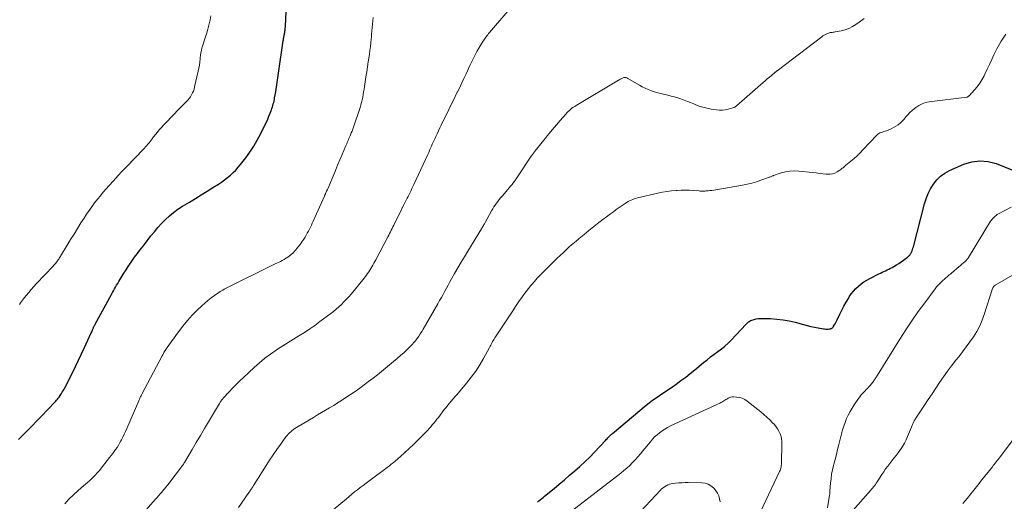
# Model space of a CAD drawing. Units: feet. Extents: x 1980000 to 1985000, y 570000 to 575000.
# Drawn here: x 1980529 to 1980813, y 570695 to 570834 of the extents above; entities that cross this region are included whole.
import ezdxf

# ---------------------------------------------------------------- set-up
doc = ezdxf.new("R2010")
doc.units = ezdxf.units.FT
doc.header["$LTSCALE"] = 100
doc.header["$MEASUREMENT"] = 0
doc.layers.add('CONTOUR INDEX', color=32, linetype='Continuous', lineweight=25)
doc.layers.add('CONTOUR INTERMEDIATE', color=40, linetype='Continuous', lineweight=15)

msp = doc.modelspace()

# ---------------------------------------------------------------- linework, layer by layer
at = {"layer": 'CONTOUR INDEX', "flags": 128}
for points, elevation in [([(1980529.16, 570712.67), (1980531.5, 570715.05), (1980532.98, 570716.55), (1980534.45, 570718.07), (1980535.92, 570719.59), (1980537.38, 570721.12), (1980539.9, 570723.78), (1980540.14, 570724.05), (1980540.38, 570724.33), (1980540.61, 570724.62), (1980540.82, 570724.92), (1980541.14, 570725.39), (1980541.5, 570725.93), (1980541.84, 570726.48), (1980542.16, 570727.04), (1980542.47, 570727.62), (1980544.65, 570731.9), (1980545.56, 570733.71), (1980546.45, 570735.53), (1980547.32, 570737.37), (1980548.17, 570739.21), (1980550.1, 570743.45), (1980550.22, 570743.71), (1980550.33, 570743.96), (1980550.45, 570744.22), (1980550.56, 570744.48), (1980550.65, 570744.68), (1980550.72, 570744.84), (1980550.79, 570745), (1980550.87, 570745.15), (1980550.95, 570745.31), (1980551.03, 570745.47), (1980551.11, 570745.62), (1980551.19, 570745.78), (1980551.27, 570745.93), (1980555.91, 570754.47), (1980556.21, 570755), (1980556.5, 570755.53), (1980556.8, 570756.06), (1980557.11, 570756.58), (1980557.41, 570757.1), (1980557.72, 570757.62), (1980558.03, 570758.14), (1980558.35, 570758.66), (1980558.9, 570759.58), (1980559.5, 570760.55), (1980560.11, 570761.51), (1980560.74, 570762.46), (1980561.37, 570763.41), (1980562.2, 570764.63), (1980562.58, 570765.18), (1980562.97, 570765.71), (1980563.37, 570766.25), (1980563.77, 570766.77), (1980564.18, 570767.29), (1980564.59, 570767.82), (1980565, 570768.34), (1980565.41, 570768.86), (1980567.29, 570771.29), (1980568.27, 570772.51), (1980569.29, 570773.7), (1980570.35, 570774.85), (1980571.44, 570775.98), (1980572.59, 570777.04), (1980573.78, 570778.04), (1980575.04, 570778.96), (1980576.34, 570779.82), (1980578.37, 570781.06), (1980580.06, 570782.1), (1980581.76, 570783.14), (1980583.45, 570784.19), (1980585.14, 570785.24), (1980586.69, 570786.21), (1980587.59, 570786.8), (1980588.47, 570787.42), (1980589.31, 570788.08), (1980590.14, 570788.77), (1980590.93, 570789.51), (1980591.68, 570790.27), (1980592.4, 570791.07), (1980593.08, 570791.9), (1980594.55, 570793.8), (1980595.74, 570795.44), (1980596.87, 570797.11), (1980597.89, 570798.85), (1980598.84, 570800.62), (1980600.1, 570803.16), (1980600.51, 570804.01), (1980600.9, 570804.88), (1980601.26, 570805.75), (1980601.61, 570806.64), (1980601.96, 570807.58), (1980602.11, 570808), (1980602.25, 570808.43), (1980602.38, 570808.85), (1980602.5, 570809.28), (1980602.61, 570809.72), (1980602.71, 570810.15), (1980602.8, 570810.59), (1980602.88, 570811.03), (1980603.18, 570812.82), (1980603.4, 570814.16), (1980603.62, 570815.5), (1980603.82, 570816.84), (1980604.02, 570818.19), (1980605.36, 570827.47), (1980605.41, 570827.78), (1980605.46, 570828.1), (1980605.51, 570828.41), (1980605.57, 570828.73), (1980605.6, 570828.88), (1980605.65, 570829.12), (1980605.69, 570829.35), (1980605.74, 570829.58), (1980605.78, 570829.82), (1980605.83, 570830.06), (1980605.86, 570830.28), (1980605.89, 570830.51), (1980605.92, 570830.74), (1980605.94, 570830.97), (1980605.95, 570831.2), (1980605.97, 570831.43), (1980605.98, 570831.66), (1980606.21, 570835.8)], 820), ([(1980678.53, 570694.65), (1980678.94, 570695), (1980679.35, 570695.35), (1980679.76, 570695.7), (1980680.17, 570696.04), (1980680.58, 570696.39), (1980683.31, 570698.64), (1980684.81, 570699.89), (1980686.3, 570701.13), (1980687.8, 570702.39), (1980689.29, 570703.64), (1980690.76, 570704.92), (1980692.19, 570706.24), (1980693.57, 570707.6), (1980694.92, 570709.01), (1980698.08, 570712.4), (1980698.33, 570712.67), (1980698.58, 570712.93), (1980698.83, 570713.2), (1980699.09, 570713.47), (1980699.35, 570713.73), (1980699.61, 570713.98), (1980699.88, 570714.23), (1980700.16, 570714.47), (1980709.8, 570722.55), (1980710.74, 570723.3), (1980711.69, 570724.03), (1980712.67, 570724.72), (1980713.67, 570725.38), (1980714.67, 570726.04), (1980715.67, 570726.7), (1980716.66, 570727.38), (1980717.65, 570728.07), (1980718.46, 570728.64), (1980719.84, 570729.64), (1980721.2, 570730.66), (1980722.53, 570731.71), (1980723.85, 570732.78), (1980726.36, 570734.87), (1980727.37, 570735.68), (1980728.39, 570736.48), (1980729.43, 570737.24), (1980730.49, 570737.99), (1980731.52, 570738.76), (1980732.52, 570739.57), (1980733.47, 570740.44), (1980734.38, 570741.36), (1980738.49, 570745.76), (1980738.68, 570745.96), (1980738.88, 570746.16), (1980739.08, 570746.35), (1980739.28, 570746.54), (1980739.49, 570746.71), (1980739.72, 570746.86), (1980739.96, 570746.97), (1980740.22, 570747.06), (1980740.87, 570747.25), (1980741.46, 570747.39), (1980742.06, 570747.49), (1980742.66, 570747.54), (1980743.27, 570747.55), (1980745.66, 570747.49), (1980747.46, 570747.38), (1980749.25, 570747.18), (1980751.01, 570746.85), (1980752.76, 570746.43), (1980755.1, 570745.77), (1980756.16, 570745.49), (1980757.22, 570745.24), (1980758.28, 570745.01), (1980759.36, 570744.81), (1980760.83, 570744.55), (1980761.17, 570744.51), (1980761.51, 570744.48), (1980761.85, 570744.48), (1980762.2, 570744.49), (1980762.57, 570744.52), (1980762.73, 570744.54), (1980762.88, 570744.58), (1980763.03, 570744.63), (1980763.17, 570744.69), (1980763.31, 570744.77), (1980763.43, 570744.86), (1980763.54, 570744.97), (1980763.64, 570745.09), (1980763.97, 570745.57), (1980764.21, 570745.95), (1980764.44, 570746.34), (1980764.65, 570746.73), (1980764.85, 570747.14), (1980765.61, 570748.82), (1980766.16, 570749.97), (1980766.75, 570751.11), (1980767.37, 570752.23), (1980768.03, 570753.33), (1980768.31, 570753.79), (1980768.88, 570754.62), (1980769.5, 570755.41), (1980770.18, 570756.14), (1980770.91, 570756.84), (1980771.7, 570757.47), (1980772.51, 570758.06), (1980773.37, 570758.58), (1980774.26, 570759.07), (1980776.84, 570760.37), (1980777.32, 570760.6), (1980777.8, 570760.84), (1980778.28, 570761.06), (1980778.76, 570761.29), (1980779.25, 570761.51), (1980779.72, 570761.75), (1980780.2, 570762), (1980780.67, 570762.25), (1980781.15, 570762.52), (1980781.85, 570762.93), (1980782.54, 570763.35), (1980783.21, 570763.81), (1980783.86, 570764.28), (1980785.05, 570765.18), (1980785.19, 570765.29), (1980785.33, 570765.41), (1980785.46, 570765.54), (1980785.59, 570765.66), (1980785.7, 570765.8), (1980785.81, 570765.94), (1980785.91, 570766.1), (1980786, 570766.25), (1980786.19, 570766.65), (1980786.36, 570767.01), (1980786.51, 570767.38), (1980786.63, 570767.75), (1980786.75, 570768.14), (1980789.97, 570780.51), (1980790.44, 570782.01), (1980791.01, 570783.47), (1980791.72, 570784.86), (1980792.52, 570786.21), (1980793.49, 570787.42), (1980794.57, 570788.5), (1980795.82, 570789.38), (1980797.17, 570790.12), (1980801.23, 570791.92), (1980803.55, 570792.62), (1980805.89, 570792.95), (1980808.23, 570792.71), (1980810.59, 570792.1), (1980815.1, 570790.3)], 840)]:
    msp.add_lwpolyline(points, dxfattribs=dict(at, elevation=elevation))
at = {"layer": 'CONTOUR INTERMEDIATE', "flags": 128}
for points, elevation in [([(1980559.65, 570685.32), (1980568.58, 570695.48), (1980569.04, 570696), (1980569.49, 570696.52), (1980569.95, 570697.05), (1980570.4, 570697.57), (1980570.91, 570698.18), (1980571.11, 570698.4), (1980571.3, 570698.63), (1980571.48, 570698.86), (1980571.67, 570699.09), (1980571.86, 570699.33), (1980572.04, 570699.56), (1980572.22, 570699.79), (1980572.4, 570700.03), (1980576.1, 570704.86), (1980576.21, 570705.01), (1980576.33, 570705.17), (1980576.44, 570705.32), (1980576.54, 570705.48), (1980576.65, 570705.64), (1980576.75, 570705.8), (1980576.85, 570705.96), (1980576.95, 570706.12), (1980579.14, 570709.8), (1980580.33, 570711.81), (1980581.52, 570713.81), (1980582.7, 570715.82), (1980583.89, 570717.82), (1980586.97, 570723.04), (1980587.1, 570723.26), (1980587.23, 570723.47), (1980587.38, 570723.68), (1980587.52, 570723.89), (1980587.6, 570723.99), (1980587.71, 570724.14), (1980587.83, 570724.29), (1980587.95, 570724.44), (1980588.08, 570724.58), (1980589.78, 570726.44), (1980590.78, 570727.5), (1980591.79, 570728.55), (1980592.83, 570729.56), (1980593.88, 570730.56), (1980597.02, 570733.47), (1980598.53, 570734.81), (1980600.09, 570736.09), (1980601.71, 570737.29), (1980603.37, 570738.45), (1980603.7, 570738.66), (1980605.23, 570739.66), (1980606.77, 570740.64), (1980608.33, 570741.6), (1980609.89, 570742.55), (1980611.44, 570743.51), (1980612.97, 570744.51), (1980614.47, 570745.55), (1980615.94, 570746.63), (1980619.04, 570748.95), (1980619.84, 570749.58), (1980620.62, 570750.22), (1980621.38, 570750.9), (1980622.12, 570751.59), (1980622.84, 570752.31), (1980623.54, 570753.05), (1980624.22, 570753.81), (1980624.88, 570754.58), (1980628.26, 570758.68), (1980628.62, 570759.12), (1980628.97, 570759.57), (1980629.3, 570760.02), (1980629.64, 570760.48), (1980629.96, 570760.95), (1980630.27, 570761.43), (1980630.57, 570761.91), (1980630.86, 570762.4), (1980630.87, 570762.41), (1980631.16, 570762.92), (1980631.45, 570763.42), (1980631.72, 570763.93), (1980631.99, 570764.44), (1980635.48, 570771.08), (1980635.73, 570771.55), (1980635.98, 570772.03), (1980636.22, 570772.51), (1980636.47, 570772.98), (1980636.71, 570773.46), (1980636.95, 570773.94), (1980637.19, 570774.42), (1980637.43, 570774.9), (1980638.03, 570776.1), (1980638.57, 570777.19), (1980639.11, 570778.27), (1980639.64, 570779.35), (1980640.18, 570780.43), (1980640.75, 570781.56), (1980641.03, 570782.12), (1980641.31, 570782.68), (1980641.59, 570783.25), (1980641.87, 570783.81), (1980642.14, 570784.38), (1980642.42, 570784.94), (1980642.69, 570785.51), (1980642.95, 570786.08), (1980646.97, 570794.78), (1980647.23, 570795.36), (1980647.5, 570795.94), (1980647.76, 570796.52), (1980648.01, 570797.1), (1980648.27, 570797.68), (1980648.53, 570798.26), (1980648.8, 570798.84), (1980649.06, 570799.42), (1980649.29, 570799.91), (1980649.67, 570800.73), (1980650.06, 570801.55), (1980650.45, 570802.37), (1980650.84, 570803.18), (1980653.04, 570807.68), (1980653.65, 570808.92), (1980654.26, 570810.16), (1980654.86, 570811.4), (1980655.47, 570812.64), (1980655.52, 570812.75), (1980656.15, 570814.05), (1980656.77, 570815.36), (1980657.38, 570816.66), (1980657.99, 570817.97), (1980659.09, 570820.36), (1980659.36, 570820.94), (1980659.63, 570821.52), (1980659.9, 570822.09), (1980660.18, 570822.67), (1980660.47, 570823.24), (1980660.76, 570823.8), (1980661.08, 570824.35), (1980661.4, 570824.9), (1980662.86, 570827.31), (1980663.06, 570827.62), (1980663.26, 570827.93), (1980663.47, 570828.24), (1980663.69, 570828.54), (1980663.73, 570828.59), (1980663.97, 570828.91), (1980664.22, 570829.23), (1980664.48, 570829.54), (1980664.74, 570829.85), (1980671.13, 570837.34)], 828), ([(1980584.53, 570834.65), (1980584.32, 570833.5), (1980584.06, 570832.36), (1980583.57, 570830.4), (1980583.4, 570829.79), (1980583.22, 570829.19), (1980583.02, 570828.6), (1980582.8, 570828.01), (1980582.58, 570827.42), (1980582.37, 570826.82), (1980582.19, 570826.22), (1980582.02, 570825.62), (1980581.97, 570825.43), (1980581.81, 570824.72), (1980581.67, 570824.01), (1980581.56, 570823.29), (1980581.48, 570822.56), (1980581.45, 570822.23), (1980581.35, 570821.34), (1980581.23, 570820.46), (1980581.07, 570819.58), (1980580.89, 570818.7), (1980579.86, 570814.18), (1980579.69, 570813.59), (1980579.49, 570813), (1980579.24, 570812.44), (1980578.96, 570811.89), (1980578.63, 570811.37), (1980578.27, 570810.86), (1980577.88, 570810.38), (1980577.46, 570809.93), (1980574.96, 570807.39), (1980573.97, 570806.37), (1980572.98, 570805.35), (1980572, 570804.32), (1980571.02, 570803.28), (1980570.24, 570802.44), (1980569.67, 570801.81), (1980569.12, 570801.17), (1980568.58, 570800.51), (1980568.06, 570799.83), (1980567.64, 570799.27), (1980567.34, 570798.87), (1980567.03, 570798.48), (1980566.72, 570798.09), (1980566.4, 570797.7), (1980566.07, 570797.32), (1980565.74, 570796.95), (1980565.4, 570796.58), (1980565.05, 570796.21), (1980560.34, 570791.33), (1980559.03, 570789.95), (1980557.73, 570788.57), (1980556.46, 570787.16), (1980555.19, 570785.75), (1980554.43, 570784.9), (1980553.56, 570783.89), (1980552.71, 570782.87), (1980551.88, 570781.84), (1980551.07, 570780.79), (1980550.27, 570779.72), (1980549.5, 570778.64), (1980548.76, 570777.54), (1980548.03, 570776.43), (1980547.13, 570775.03), (1980546.13, 570773.44), (1980545.13, 570771.85), (1980544.14, 570770.25), (1980543.15, 570768.64), (1980541.52, 570765.95), (1980541.36, 570765.69), (1980541.2, 570765.42), (1980541.04, 570765.16), (1980540.88, 570764.9), (1980540.72, 570764.64), (1980540.55, 570764.38), (1980540.38, 570764.13), (1980540.2, 570763.88), (1980540.1, 570763.75), (1980539.86, 570763.44), (1980539.61, 570763.14), (1980539.35, 570762.84), (1980539.09, 570762.56), (1980534.36, 570757.59), (1980533.59, 570756.76), (1980532.84, 570755.91), (1980532.11, 570755.05), (1980531.39, 570754.18), (1980530.59, 570753.17), (1980530.29, 570752.79), (1980530, 570752.4), (1980529.72, 570752), (1980529.44, 570751.6)], 816), ([(1980542.45, 570694.16), (1980543.66, 570695.5), (1980544.95, 570696.77), (1980546.3, 570697.98), (1980547.87, 570699.32), (1980548.47, 570699.83), (1980549.06, 570700.35), (1980549.64, 570700.87), (1980550.21, 570701.4), (1980550.77, 570701.95), (1980551.31, 570702.51), (1980551.83, 570703.1), (1980552.33, 570703.7), (1980555.38, 570707.54), (1980555.83, 570708.1), (1980556.27, 570708.68), (1980556.69, 570709.26), (1980557.11, 570709.85), (1980557.52, 570710.44), (1980557.9, 570711.05), (1980558.27, 570711.67), (1980558.62, 570712.3), (1980558.79, 570712.61), (1980559.2, 570713.4), (1980559.6, 570714.2), (1980559.97, 570715.01), (1980560.34, 570715.83), (1980563.77, 570723.86), (1980563.87, 570724.1), (1980563.98, 570724.34), (1980564.09, 570724.58), (1980564.2, 570724.81), (1980564.31, 570725.05), (1980564.42, 570725.28), (1980564.54, 570725.51), (1980564.66, 570725.75), (1980570.53, 570736.8), (1980570.69, 570737.1), (1980570.86, 570737.41), (1980571.03, 570737.71), (1980571.2, 570738.02), (1980571.38, 570738.32), (1980571.56, 570738.61), (1980571.76, 570738.9), (1980571.96, 570739.19), (1980575.22, 570743.7), (1980576.48, 570745.34), (1980577.79, 570746.94), (1980579.18, 570748.46), (1980580.63, 570749.94), (1980581.89, 570751.16), (1980582.77, 570751.97), (1980583.67, 570752.75), (1980584.62, 570753.48), (1980585.59, 570754.18), (1980586.85, 570755.05), (1980587.21, 570755.28), (1980587.57, 570755.51), (1980587.94, 570755.73), (1980588.32, 570755.94), (1980588.7, 570756.14), (1980589.08, 570756.34), (1980589.46, 570756.53), (1980589.85, 570756.73), (1980601.7, 570762.61), (1980601.89, 570762.7), (1980602.09, 570762.8), (1980602.28, 570762.89), (1980602.47, 570762.99), (1980602.66, 570763.08), (1980602.86, 570763.17), (1980603.05, 570763.26), (1980603.25, 570763.35), (1980603.98, 570763.68), (1980604.54, 570763.95), (1980605.08, 570764.23), (1980605.62, 570764.53), (1980606.14, 570764.86), (1980606.41, 570765.03), (1980607.04, 570765.47), (1980607.64, 570765.95), (1980608.2, 570766.48), (1980608.74, 570767.04), (1980608.98, 570767.32), (1980609.6, 570768.05), (1980610.19, 570768.81), (1980610.74, 570769.59), (1980611.27, 570770.39), (1980611.63, 570770.98), (1980611.97, 570771.53), (1980612.29, 570772.08), (1980612.6, 570772.64), (1980612.9, 570773.21), (1980613.18, 570773.79), (1980613.46, 570774.37), (1980613.73, 570774.95), (1980614, 570775.53), (1980617.21, 570782.79), (1980617.25, 570782.89), (1980617.29, 570782.98), (1980617.33, 570783.07), (1980617.37, 570783.16), (1980617.42, 570783.26), (1980617.46, 570783.35), (1980617.5, 570783.44), (1980617.55, 570783.53), (1980617.86, 570784.21), (1980618.06, 570784.65), (1980618.26, 570785.08), (1980618.45, 570785.52), (1980618.64, 570785.96), (1980619.72, 570788.54), (1980620.37, 570790.09), (1980621.02, 570791.63), (1980621.67, 570793.18), (1980622.32, 570794.73), (1980623.31, 570797.07), (1980623.47, 570797.45), (1980623.63, 570797.82), (1980623.79, 570798.2), (1980623.95, 570798.57), (1980624.11, 570798.95), (1980624.27, 570799.32), (1980624.42, 570799.7), (1980624.58, 570800.07), (1980624.73, 570800.41), (1980624.95, 570800.95), (1980625.17, 570801.5), (1980625.37, 570802.05), (1980625.56, 570802.6), (1980627.46, 570808.24), (1980627.69, 570808.99), (1980627.91, 570809.74), (1980628.08, 570810.5), (1980628.24, 570811.26), (1980628.38, 570812.03), (1980628.51, 570812.8), (1980628.64, 570813.57), (1980628.76, 570814.34), (1980628.96, 570815.67), (1980629.18, 570817.11), (1980629.4, 570818.54), (1980629.62, 570819.98), (1980629.84, 570821.41), (1980630.16, 570823.51), (1980630.32, 570824.64), (1980630.47, 570825.78), (1980630.59, 570826.92), (1980630.69, 570828.07), (1980630.72, 570828.42), (1980630.8, 570829.39), (1980630.88, 570830.36), (1980630.98, 570831.32), (1980631.08, 570832.29), (1980631.18, 570833.25), (1980631.29, 570834.22)], 824), ([(1980592.46, 570693.1), (1980595.44, 570697.4), (1980595.6, 570697.63), (1980595.76, 570697.87), (1980595.92, 570698.1), (1980596.07, 570698.34), (1980596.19, 570698.52), (1980596.29, 570698.67), (1980596.38, 570698.82), (1980596.48, 570698.97), (1980596.57, 570699.12), (1980596.67, 570699.27), (1980596.76, 570699.43), (1980596.86, 570699.58), (1980596.96, 570699.73), (1980600.45, 570705.24), (1980601.45, 570706.78), (1980602.47, 570708.3), (1980603.51, 570709.81), (1980604.58, 570711.3), (1980606.15, 570713.45), (1980606.46, 570713.84), (1980606.78, 570714.23), (1980607.14, 570714.59), (1980607.5, 570714.93), (1980607.89, 570715.25), (1980608.29, 570715.56), (1980608.7, 570715.85), (1980609.13, 570716.12), (1980612.91, 570718.38), (1980614.07, 570719.08), (1980615.23, 570719.76), (1980616.4, 570720.45), (1980617.56, 570721.13), (1980618.72, 570721.82), (1980619.88, 570722.52), (1980621.02, 570723.23), (1980622.16, 570723.96), (1980623.42, 570724.78), (1980624.75, 570725.66), (1980626.07, 570726.55), (1980627.37, 570727.47), (1980628.66, 570728.4), (1980629.93, 570729.36), (1980631.2, 570730.32), (1980632.45, 570731.31), (1980633.69, 570732.31), (1980637.1, 570735.11), (1980638.13, 570735.97), (1980639.14, 570736.85), (1980640.13, 570737.76), (1980641.1, 570738.68), (1980642, 570739.56), (1980642.5, 570740.07), (1980642.97, 570740.59), (1980643.42, 570741.14), (1980643.85, 570741.7), (1980643.94, 570741.81), (1980644.38, 570742.45), (1980644.82, 570743.1), (1980645.23, 570743.76), (1980645.63, 570744.42), (1980649.88, 570751.79), (1980650.38, 570752.68), (1980650.89, 570753.57), (1980651.38, 570754.46), (1980651.87, 570755.36), (1980652.36, 570756.25), (1980652.86, 570757.15), (1980653.35, 570758.05), (1980653.84, 570758.94), (1980654.67, 570760.44), (1980655.59, 570762.08), (1980656.53, 570763.7), (1980657.49, 570765.32), (1980658.46, 570766.92), (1980662.4, 570773.32), (1980662.54, 570773.57), (1980662.69, 570773.81), (1980662.83, 570774.05), (1980662.97, 570774.3), (1980663.03, 570774.41), (1980663.14, 570774.6), (1980663.25, 570774.79), (1980663.36, 570774.99), (1980663.46, 570775.18), (1980665.35, 570778.55), (1980665.67, 570779.11), (1980666.01, 570779.66), (1980666.37, 570780.2), (1980666.74, 570780.73), (1980667.12, 570781.25), (1980667.52, 570781.76), (1980667.93, 570782.26), (1980668.35, 570782.75), (1980669.53, 570784.11), (1980669.96, 570784.61), (1980670.38, 570785.11), (1980670.8, 570785.62), (1980671.21, 570786.14), (1980671.61, 570786.66), (1980672, 570787.19), (1980672.39, 570787.73), (1980672.76, 570788.27), (1980676.76, 570794.23), (1980676.89, 570794.43), (1980677.03, 570794.63), (1980677.17, 570794.83), (1980677.31, 570795.02), (1980677.45, 570795.22), (1980677.59, 570795.41), (1980677.74, 570795.61), (1980677.89, 570795.8), (1980680.73, 570799.33), (1980681.81, 570800.65), (1980682.89, 570801.95), (1980683.99, 570803.25), (1980685.1, 570804.54), (1980686.7, 570806.37), (1980687.03, 570806.73), (1980687.37, 570807.07), (1980687.72, 570807.4), (1980688.08, 570807.72), (1980688.46, 570808.03), (1980688.85, 570808.32), (1980689.25, 570808.59), (1980689.66, 570808.85), (1980701.83, 570816.1), (1980702.11, 570816.26), (1980702.39, 570816.42), (1980702.68, 570816.56), (1980702.97, 570816.7), (1980703.24, 570816.82), (1980703.4, 570816.87), (1980703.57, 570816.91), (1980703.74, 570816.92), (1980703.91, 570816.9), (1980704.09, 570816.86), (1980704.25, 570816.81), (1980704.41, 570816.73), (1980704.57, 570816.65), (1980707.05, 570815.13), (1980707.88, 570814.66), (1980708.72, 570814.21), (1980709.58, 570813.81), (1980710.45, 570813.44), (1980711.35, 570813.1), (1980712.25, 570812.8), (1980713.16, 570812.53), (1980714.08, 570812.29), (1980716.06, 570811.82), (1980717.02, 570811.57), (1980717.97, 570811.31), (1980718.91, 570811.02), (1980719.85, 570810.72), (1980720.78, 570810.39), (1980721.71, 570810.04), (1980722.62, 570809.67), (1980723.54, 570809.29), (1980723.93, 570809.12), (1980725.04, 570808.69), (1980726.18, 570808.32), (1980727.34, 570808.04), (1980728.51, 570807.81), (1980730.09, 570807.58), (1980730.93, 570807.5), (1980731.76, 570807.5), (1980732.59, 570807.6), (1980733.41, 570807.77), (1980734.75, 570808.13), (1980734.9, 570808.17), (1980735.04, 570808.23), (1980735.18, 570808.29), (1980735.32, 570808.37), (1980735.45, 570808.45), (1980735.57, 570808.54), (1980735.7, 570808.63), (1980735.82, 570808.73), (1980743.54, 570815.46), (1980744.12, 570815.96), (1980744.7, 570816.47), (1980745.29, 570816.97), (1980745.87, 570817.47), (1980746.89, 570818.35), (1980746.97, 570818.41), (1980747.04, 570818.48), (1980747.12, 570818.54), (1980747.2, 570818.6), (1980747.27, 570818.66), (1980747.35, 570818.72), (1980747.43, 570818.78), (1980747.51, 570818.84), (1980760.4, 570828.65), (1980760.73, 570828.88), (1980761.08, 570829.1), (1980761.43, 570829.29), (1980761.8, 570829.47), (1980762.04, 570829.57), (1980762.3, 570829.67), (1980762.56, 570829.75), (1980762.83, 570829.81), (1980763.1, 570829.85), (1980763.37, 570829.88), (1980763.65, 570829.91), (1980763.92, 570829.96), (1980764.19, 570830), (1980765.98, 570830.35), (1980767.11, 570830.64), (1980768.2, 570831.03), (1980769.23, 570831.55), (1980770.23, 570832.17), (1980771.17, 570832.84), (1980772.54, 570833.93)], 832), ([(1980619.7, 570692.42), (1980623.53, 570695.66), (1980624.32, 570696.32), (1980625.12, 570696.97), (1980625.92, 570697.62), (1980626.74, 570698.25), (1980627.55, 570698.88), (1980628.38, 570699.5), (1980629.2, 570700.12), (1980630.03, 570700.74), (1980635.32, 570704.68), (1980635.9, 570705.11), (1980636.47, 570705.56), (1980637.03, 570706.02), (1980637.58, 570706.48), (1980639.09, 570707.78), (1980640.37, 570708.92), (1980641.64, 570710.08), (1980642.88, 570711.27), (1980644.09, 570712.49), (1980646.38, 570714.83), (1980646.86, 570715.33), (1980647.34, 570715.85), (1980647.81, 570716.37), (1980648.27, 570716.9), (1980648.72, 570717.44), (1980649.17, 570717.98), (1980649.61, 570718.53), (1980650.04, 570719.08), (1980651.73, 570721.3), (1980652.22, 570721.93), (1980652.72, 570722.54), (1980653.23, 570723.15), (1980653.74, 570723.76), (1980654.27, 570724.36), (1980654.79, 570724.96), (1980655.3, 570725.56), (1980655.82, 570726.16), (1980658.14, 570728.9), (1980659.49, 570730.6), (1980660.77, 570732.35), (1980661.93, 570734.18), (1980663.02, 570736.06), (1980664.72, 570739.22), (1980664.9, 570739.56), (1980665.09, 570739.9), (1980665.27, 570740.25), (1980665.46, 570740.59), (1980665.64, 570740.93), (1980665.84, 570741.26), (1980666.04, 570741.59), (1980666.25, 570741.92), (1980671.6, 570750.04), (1980672.19, 570750.94), (1980672.79, 570751.83), (1980673.4, 570752.71), (1980674.01, 570753.6), (1980674.64, 570754.47), (1980675.28, 570755.33), (1980675.95, 570756.17), (1980676.63, 570757), (1980676.85, 570757.26), (1980677.66, 570758.2), (1980678.5, 570759.12), (1980679.35, 570760.03), (1980680.22, 570760.91), (1980682.47, 570763.14), (1980683.34, 570764), (1980684.22, 570764.86), (1980685.11, 570765.7), (1980685.99, 570766.55), (1980686.89, 570767.38), (1980687.8, 570768.21), (1980688.72, 570769.01), (1980689.65, 570769.81), (1980690.55, 570770.58), (1980691.95, 570771.74), (1980693.35, 570772.89), (1980694.78, 570774.01), (1980696.22, 570775.13), (1980699.56, 570777.66), (1980700.38, 570778.28), (1980701.21, 570778.88), (1980702.05, 570779.48), (1980702.9, 570780.06), (1980703.8, 570780.66), (1980704.21, 570780.92), (1980704.63, 570781.17), (1980705.06, 570781.4), (1980705.5, 570781.61), (1980705.95, 570781.8), (1980706.4, 570781.97), (1980706.87, 570782.11), (1980707.34, 570782.24), (1980713.22, 570783.62), (1980714.51, 570783.89), (1980715.8, 570784.11), (1980717.11, 570784.27), (1980718.42, 570784.39), (1980718.78, 570784.41), (1980719.91, 570784.46), (1980721.05, 570784.47), (1980722.19, 570784.44), (1980723.32, 570784.37), (1980725.13, 570784.24), (1980725.36, 570784.22), (1980725.59, 570784.21), (1980725.83, 570784.21), (1980726.06, 570784.21), (1980726.29, 570784.21), (1980726.52, 570784.22), (1980726.76, 570784.23), (1980726.99, 570784.25), (1980727.64, 570784.3), (1980728.2, 570784.35), (1980728.76, 570784.41), (1980729.31, 570784.48), (1980729.87, 570784.57), (1980737.58, 570785.93), (1980738.92, 570786.2), (1980740.25, 570786.52), (1980741.56, 570786.9), (1980742.86, 570787.33), (1980745.07, 570788.12), (1980745.25, 570788.19), (1980745.44, 570788.26), (1980745.62, 570788.33), (1980745.8, 570788.41), (1980745.98, 570788.49), (1980746.16, 570788.57), (1980746.35, 570788.64), (1980746.53, 570788.7), (1980748.67, 570789.42), (1980749.93, 570789.75), (1980751.21, 570789.97), (1980752.5, 570790.02), (1980753.81, 570789.97), (1980757.75, 570789.53), (1980758.72, 570789.42), (1980759.69, 570789.31), (1980760.66, 570789.2), (1980761.63, 570789.09), (1980762.07, 570789.04), (1980762.8, 570789.04), (1980763.5, 570789.13), (1980764.17, 570789.38), (1980764.82, 570789.72), (1980765.61, 570790.27), (1980765.84, 570790.43), (1980766.06, 570790.6), (1980766.28, 570790.77), (1980766.49, 570790.94), (1980766.71, 570791.12), (1980766.92, 570791.29), (1980767.13, 570791.47), (1980767.35, 570791.65), (1980768.76, 570792.82), (1980769.66, 570793.6), (1980770.55, 570794.4), (1980771.4, 570795.23), (1980772.23, 570796.09), (1980776.19, 570800.3), (1980776.47, 570800.56), (1980776.78, 570800.78), (1980777.13, 570800.95), (1980777.49, 570801.08), (1980777.87, 570801.19), (1980778.25, 570801.31), (1980778.62, 570801.44), (1980778.99, 570801.57), (1980779.71, 570801.85), (1980780.4, 570802.14), (1980781.07, 570802.48), (1980781.72, 570802.87), (1980782.34, 570803.3), (1980782.92, 570803.78), (1980783.48, 570804.29), (1980784, 570804.83), (1980784.5, 570805.4), (1980784.62, 570805.55), (1980785.18, 570806.2), (1980785.76, 570806.82), (1980786.39, 570807.4), (1980787.04, 570807.96), (1980787.42, 570808.26), (1980788.32, 570808.86), (1980789.26, 570809.36), (1980790.27, 570809.69), (1980791.33, 570809.91), (1980802.11, 570811.24), (1980802.13, 570811.25), (1980802.15, 570811.25), (1980802.18, 570811.26), (1980802.2, 570811.26), (1980802.29, 570811.29), (1980802.31, 570811.29), (1980802.34, 570811.3), (1980802.36, 570811.31), (1980802.38, 570811.32), (1980802.5, 570811.4), (1980802.58, 570811.46), (1980802.66, 570811.52), (1980802.73, 570811.59), (1980802.8, 570811.65), (1980804.35, 570813.32), (1980805.14, 570814.25), (1980805.87, 570815.23), (1980806.5, 570816.27), (1980807.08, 570817.36), (1980807.33, 570817.9), (1980807.98, 570819.28), (1980808.64, 570820.66), (1980809.29, 570822.05), (1980809.95, 570823.43), (1980810.79, 570825.18), (1980811.99, 570827.35), (1980813.34, 570829.41)], 836), ([(1980762.03, 570693.03), (1980762.62, 570696.64), (1980762.64, 570696.8), (1980762.66, 570696.96), (1980762.67, 570697.11), (1980762.68, 570697.27), (1980762.68, 570697.43), (1980762.69, 570697.59), (1980762.7, 570697.74), (1980762.71, 570697.9), (1980762.9, 570700.14), (1980763.04, 570701.41), (1980763.21, 570702.68), (1980763.46, 570703.93), (1980763.74, 570705.17), (1980763.84, 570705.56), (1980764.2, 570706.99), (1980764.57, 570708.42), (1980764.93, 570709.85), (1980765.29, 570711.29), (1980766.06, 570714.37), (1980766.37, 570715.47), (1980766.71, 570716.57), (1980767.1, 570717.64), (1980767.53, 570718.7), (1980768.01, 570719.74), (1980768.53, 570720.76), (1980769.12, 570721.74), (1980769.74, 570722.7), (1980770.97, 570724.48), (1980771.36, 570725.01), (1980771.76, 570725.52), (1980772.18, 570726), (1980772.63, 570726.48), (1980772.87, 570726.73), (1980773.2, 570727.07), (1980773.53, 570727.41), (1980773.86, 570727.76), (1980774.18, 570728.12), (1980774.4, 570728.35), (1980774.61, 570728.59), (1980774.81, 570728.83), (1980775, 570729.08), (1980775.19, 570729.34), (1980775.25, 570729.43), (1980775.4, 570729.64), (1980775.55, 570729.86), (1980775.69, 570730.08), (1980775.84, 570730.3), (1980775.98, 570730.53), (1980776.12, 570730.75), (1980776.26, 570730.97), (1980776.4, 570731.2), (1980782.82, 570741.55), (1980784.54, 570744.24), (1980786.3, 570746.89), (1980788.13, 570749.5), (1980790.01, 570752.07), (1980793, 570756.06), (1980793.43, 570756.61), (1980793.88, 570757.13), (1980794.36, 570757.64), (1980794.86, 570758.12), (1980795.3, 570758.54), (1980795.59, 570758.8), (1980795.88, 570759.06), (1980796.18, 570759.32), (1980796.48, 570759.57), (1980796.79, 570759.82), (1980797.09, 570760.07), (1980797.39, 570760.32), (1980797.69, 570760.58), (1980799.88, 570762.48), (1980800.17, 570762.73), (1980800.46, 570762.97), (1980800.76, 570763.22), (1980801.05, 570763.46), (1980801.25, 570763.62), (1980801.45, 570763.79), (1980801.64, 570763.96), (1980801.83, 570764.14), (1980802.01, 570764.32), (1980802.18, 570764.51), (1980802.35, 570764.71), (1980802.5, 570764.91), (1980802.64, 570765.13), (1980808.97, 570775.52), (1980809.19, 570775.85), (1980809.42, 570776.16), (1980809.68, 570776.44), (1980809.96, 570776.72), (1980810.25, 570776.97), (1980810.56, 570777.21), (1980810.89, 570777.42), (1980811.22, 570777.62), (1980814.86, 570779.59)], 844), ([(1980763.03, 570685.03), (1980774.43, 570698.02), (1980774.72, 570698.36), (1980775, 570698.7), (1980775.27, 570699.04), (1980775.54, 570699.4), (1980775.8, 570699.75), (1980776.06, 570700.12), (1980776.31, 570700.48), (1980776.55, 570700.85), (1980777.67, 570702.58), (1980778.21, 570703.4), (1980778.77, 570704.21), (1980779.35, 570704.99), (1980779.95, 570705.77), (1980780.56, 570706.54), (1980781.16, 570707.32), (1980781.75, 570708.1), (1980782.34, 570708.89), (1980783.02, 570709.82), (1980783.62, 570710.7), (1980784.18, 570711.61), (1980784.66, 570712.56), (1980785.09, 570713.53), (1980786.2, 570716.29), (1980786.3, 570716.52), (1980786.39, 570716.75), (1980786.48, 570716.98), (1980786.57, 570717.21), (1980786.66, 570717.44), (1980786.76, 570717.66), (1980786.88, 570717.88), (1980787, 570718.1), (1980787.04, 570718.16), (1980787.18, 570718.4), (1980787.33, 570718.64), (1980787.49, 570718.88), (1980787.64, 570719.11), (1980789.94, 570722.58), (1980791.03, 570724.22), (1980792.12, 570725.86), (1980793.21, 570727.51), (1980794.29, 570729.15), (1980795.4, 570730.77), (1980796.54, 570732.38), (1980797.73, 570733.95), (1980798.95, 570735.49), (1980799.79, 570736.52), (1980800.9, 570737.93), (1980801.99, 570739.36), (1980803.04, 570740.81), (1980804.06, 570742.29), (1980805, 570743.81), (1980805.85, 570745.38), (1980806.55, 570747.01), (1980807.17, 570748.69), (1980809.55, 570756.16), (1980809.61, 570756.31), (1980809.68, 570756.45), (1980809.76, 570756.59), (1980809.85, 570756.72), (1980809.95, 570756.84), (1980810.07, 570756.94), (1980810.19, 570757.04), (1980810.32, 570757.13), (1980816.62, 570760.75)], 848), ([(1980688.32, 570692.08), (1980702.5, 570703.05), (1980703.38, 570703.76), (1980704.24, 570704.49), (1980705.08, 570705.25), (1980705.89, 570706.04), (1980706.68, 570706.86), (1980707.45, 570707.69), (1980708.19, 570708.54), (1980708.91, 570709.42), (1980711.03, 570712.07), (1980711.64, 570712.78), (1980712.27, 570713.45), (1980712.96, 570714.07), (1980713.67, 570714.66), (1980714.42, 570715.21), (1980715.2, 570715.71), (1980716.01, 570716.17), (1980716.84, 570716.59), (1980731.05, 570723.2), (1980731.35, 570723.34), (1980731.64, 570723.49), (1980731.92, 570723.65), (1980732.2, 570723.82), (1980732.48, 570724), (1980732.75, 570724.17), (1980733.03, 570724.35), (1980733.31, 570724.52), (1980733.46, 570724.61), (1980733.82, 570724.79), (1980734.2, 570724.91), (1980734.59, 570724.97), (1980735, 570724.98), (1980735.87, 570724.92), (1980736.69, 570724.78), (1980737.47, 570724.56), (1980738.21, 570724.2), (1980738.91, 570723.75), (1980742.85, 570720.67), (1980743.74, 570719.93), (1980744.61, 570719.17), (1980745.43, 570718.36), (1980746.23, 570717.53), (1980746.73, 570716.98), (1980747.22, 570716.38), (1980747.67, 570715.74), (1980748.05, 570715.06), (1980748.39, 570714.35), (1980748.41, 570714.3), (1980748.65, 570713.59), (1980748.82, 570712.87), (1980748.9, 570712.13), (1980748.91, 570711.38), (1980748.88, 570710.62), (1980748.85, 570709.86), (1980748.84, 570709.1), (1980748.83, 570708.34), (1980748.82, 570706.33), (1980748.81, 570705.96), (1980748.78, 570705.59), (1980748.73, 570705.22), (1980748.67, 570704.85), (1980748.59, 570704.49), (1980748.49, 570704.14), (1980748.36, 570703.79), (1980748.21, 570703.45), (1980741.09, 570688.43)], 844), ([(1980801, 570694.25), (1980801.64, 570695), (1980802.27, 570695.76), (1980803.33, 570697.1), (1980803.73, 570697.59), (1980804.12, 570698.09), (1980804.52, 570698.58), (1980804.91, 570699.08), (1980805.3, 570699.58), (1980805.7, 570700.07), (1980806.09, 570700.57), (1980806.49, 570701.06), (1980809.48, 570704.83), (1980809.76, 570705.18), (1980810.04, 570705.54), (1980810.32, 570705.9), (1980810.6, 570706.26), (1980810.87, 570706.62), (1980811.15, 570706.98), (1980811.43, 570707.35), (1980811.7, 570707.71), (1980816.71, 570714.31)], 852), ([(1980705.36, 570688.93), (1980713.91, 570698.09), (1980714.29, 570698.46), (1980714.69, 570698.8), (1980715.11, 570699.12), (1980715.56, 570699.4), (1980716.03, 570699.64), (1980716.51, 570699.84), (1980717.02, 570699.97), (1980717.53, 570700.06), (1980718.3, 570700.14), (1980719.21, 570700.22), (1980720.12, 570700.27), (1980721.03, 570700.3), (1980721.95, 570700.3), (1980725.85, 570700.24), (1980726.79, 570700.11), (1980727.67, 570699.84), (1980728.47, 570699.38), (1980729.21, 570698.78), (1980729.36, 570698.62), (1980729.91, 570697.95), (1980730.37, 570697.24), (1980730.72, 570696.46), (1980730.98, 570695.64), (1980731.16, 570694.78)], 848)]:
    msp.add_lwpolyline(points, dxfattribs=dict(at, elevation=elevation))

doc.saveas('drawing.dxf')
